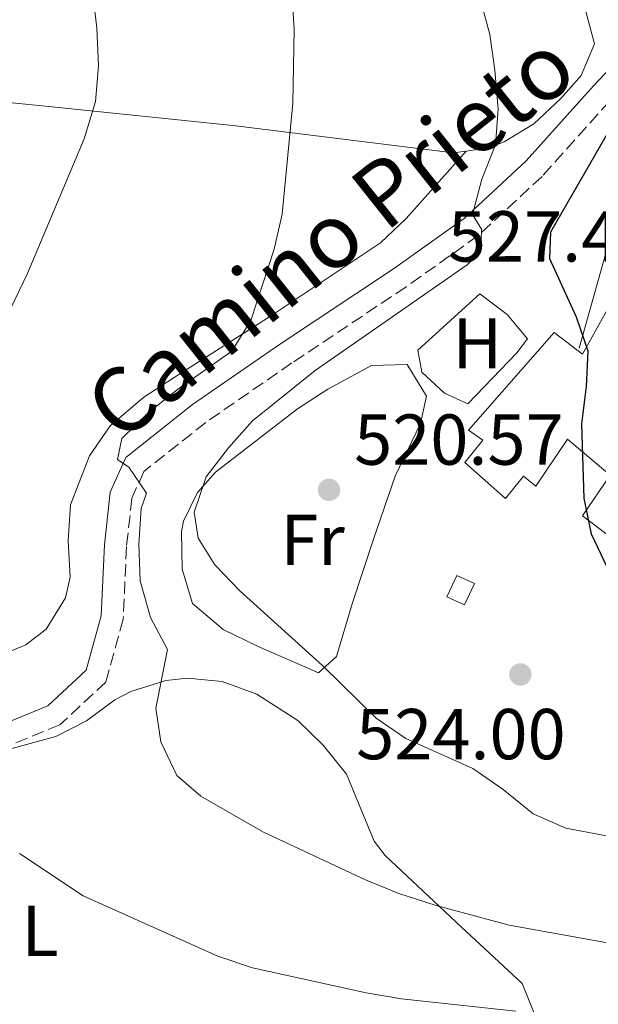
# Model space of a CAD drawing. Units: metres. Extents: x 586953 to 590392, y 4731292 to 4733649.
# Drawn here: x 588076 to 588156, y 4732840 to 4732977 of the extents above; entities that cross this region are included whole.
import ezdxf
from ezdxf.enums import TextEntityAlignment as Align

# ---------------------------------------------------------------- set-up
doc = ezdxf.new("R2010")
doc.units = ezdxf.units.M
doc.header["$MEASUREMENT"] = 0
doc.linetypes.add('DGN Style 3', pattern=[2.435891, 1.739922, -0.695969])
for name, color, linetype, lineweight in [('Balsa-alberca', 142, 'Continuous', 0), ('Camino', 7, 'DGN Style 3', 0), ('Caseta-cabaña', 1, 'Continuous', 0), ('Cota de punto acotado terreno', 7, 'Continuous', 0), ('Curva de nivel directora', 30, 'Continuous', 30), ('Curva de nivel intermedia', 30, 'Continuous', 0), ('Edificio', 1, 'Continuous', 13), ('Etiqueta de uso rústico', 92, 'Continuous', 0), ('Línea de cambio de uso (parcela vista)', 92, 'Continuous', 0), ('Línea telefónica', 7, 'Continuous', 0), ('Margen derecho', 7, 'Continuous', 0), ('Punto acotado terreno (símbolo)', 7, 'Continuous', 0)]:
    doc.layers.add(name, color=color, linetype=linetype, lineweight=lineweight)
doc.styles.add('Style-Arial', font='arial.ttf')

# ---------------------------------------------------------------- blocks, each defined once
blk = doc.blocks.new('5PATER')
at = {"layer": 'Balsa-alberca', "linetype": 'Continuous', "lineweight": 0}
h = blk.add_hatch(color=51, dxfattribs=at)
edge = h.paths.add_edge_path()
edge.add_ellipse((0, 0), major_axis=(-0.11, -0.111), ratio=0.999422, start_angle=0, end_angle=360)

msp = doc.modelspace()

# ---------------------------------------------------------------- linework, layer by layer
at = {"layer": 'Camino', "color": 7, "linetype": 'DGN Style 3', "lineweight": 0}
msp.add_polyline3d([(588171.63, 4732975.81, 525.2), (588166.03, 4732974.06, 524.51), (588157.7, 4732965.26, 522.45), (588148.27, 4732954.75, 521.08), (588139.38, 4732946.51, 519.02), (588129.35, 4732939.37, 518.34), (588113.45, 4732928.79, 516.96), (588101.47, 4732920.51, 515.59), (588092.84, 4732913.67, 514.91), (588091.2, 4732910, 514.91), (588090.43, 4732903.25, 514.22), (588089.98, 4732893.13, 513.54), (588087.56, 4732884.4, 512.85), (588081.16, 4732878.43, 512.16), (588070.54, 4732874.09, 510.79)], dxfattribs=at)
at = {"layer": 'Caseta-cabaña', "color": 1, "linetype": 'Continuous', "lineweight": 0, "extrusion": (-0.113157, 0.052197, 0.992205), "elevation": 181012.86, "flags": 128}
msp.add_lwpolyline([(-4544053.02, -1437027.63), (-4544049.76, -1437027.63), (-4544049.75, -1437030.36), (-4544053.03, -1437030.36), (-4544053.02, -1437027.63)], close=True, dxfattribs=at)
msp.add_lwpolyline([(-4544053.03, -1437030.36), (-4544049.75, -1437030.36), (-4544049.76, -1437027.63), (-4544053.02, -1437027.63), (-4544053.03, -1437030.36)], dxfattribs=at)
at = {"layer": 'Curva de nivel directora', "color": 30, "linetype": 'Continuous', "lineweight": 30, "elevation": 525, "flags": 128}
msp.add_lwpolyline([(588169.43, 4732893.03), (588165.25, 4732894.51), (588160.86, 4732896.91), (588157.4, 4732900.28), (588155.17, 4732904.97), (588154.11, 4732909.97), (588153.81, 4732920.33), (588154.46, 4732925.52), (588154.68, 4732930.44), (588153.06, 4732935.17), (588149.37, 4732943.26), (588149.51, 4732947.03), (588157.19, 4732960.37), (588170.54, 4732977.61), (588173.82, 4732978.94), (588189.01, 4732979.64), (588193.99, 4732979.19), (588198.17, 4732977.1), (588202.83, 4732970.22), (588209.94, 4732962.86), (588212.5, 4732958.55), (588212.73, 4732954.07)], dxfattribs=at)
at = {"layer": 'Curva de nivel intermedia', "color": 30, "linetype": 'Continuous', "lineweight": 0, "flags": 128}
for points, elevation in [([(588074.79, 4733041.73), (588078, 4733037.26), (588079.86, 4733032.61), (588083.02, 4732996.45), (588085.07, 4732985.91), (588086.31, 4732975.44), (588086.54, 4732970.14), (588086.1, 4732965.16), (588084.54, 4732959.98), (588076.63, 4732941.13), (588072.02, 4732931.68)], 510), ([(588136.96, 4732989.44), (588141.02, 4732974.48), (588141.69, 4732969.51), (588142.14, 4732964.11), (588141.79, 4732959.12), (588139.89, 4732954.36), (588138.59, 4732949.46), (588139.85, 4732947.41), (588139.77, 4732944.23), (588137.85, 4732942.44), (588116.69, 4732927.74), (588107.99, 4732920.72), (588104.65, 4732917), (588101.54, 4732912.93), (588099.83, 4732908.02), (588100.4, 4732904.43), (588102.74, 4732900.69), (588106.2, 4732897.07), (588117.75, 4732886.66), (588125.2, 4732879.38), (588129.3, 4732876.53), (588138.65, 4732872.35), (588142.86, 4732869.45), (588147.03, 4732866.08), (588151.59, 4732864.05), (588157.25, 4732863.02)], 520), ([(588113.46, 4732980.24), (588113.75, 4732975.25), (588113.58, 4732964.93), (588112.1, 4732949.47), (588110.99, 4732944.6), (588107.74, 4732934.7), (588105.11, 4732930.44), (588097.51, 4732925.11), (588093.45, 4732921.87), (588089.78, 4732918.29), (588089.16, 4732915.34), (588090.77, 4732914.3), (588093.22, 4732910.67), (588092.48, 4732908.54), (588092.13, 4732903.56), (588092.34, 4732898.48), (588093.77, 4732893.36), (588096.12, 4732888.93), (588094.51, 4732880.76), (588095.21, 4732876.06), (588097.44, 4732871.37), (588100.77, 4732868.52), (588109.48, 4732863.5), (588123.7, 4732856.88), (588128.33, 4732854.98), (588133.55, 4732853.29), (588143.71, 4732850.55), (588159.21, 4732847.8)], 515), ([(588075.53, 4732860.53), (588084.4, 4732854.64), (588103.13, 4732846.24), (588107.96, 4732844.64), (588123.77, 4732841.13), (588128.71, 4732840.33), (588144.6, 4732838.6)], 510)]:
    msp.add_lwpolyline(points, dxfattribs=dict(at, elevation=elevation))
at = {"layer": 'Edificio', "color": 1, "linetype": 'Continuous', "lineweight": 13}
msp.add_polyline3d([(588174.27, 4732944.28, 531.95), (588173.34, 4732927.13, 530.57), (588166.59, 4732927.34, 530.57), (588165.24, 4732922.55, 530.57), (588173.47, 4732915.9, 530.57), (588165.45, 4732904.85, 530.57), (588157.58, 4732904.76, 529.89), (588153.9, 4732907.53, 529.89), (588157.77, 4732913.19, 529.2), (588151.81, 4732918.18, 529.2), (588147.39, 4732911.67, 529.2), (588145.69, 4732913.05, 528.52), (588143.2, 4732909.93, 527.83), (588137.52, 4732914.93, 527.83), (588140.01, 4732918.04, 528.52), (588138.03, 4732919.43, 528.52), (588149.95, 4732933.05, 529.2), (588153.92, 4732930, 529.89), (588157.5, 4732936.5, 528.52), (588161.46, 4732934.02, 530.57), (588166.1, 4732946.15, 531.26)], close=True, dxfattribs=at)
at = {"layer": 'Edificio', "color": 51, "linetype": 'Continuous', "lineweight": 13}
msp.add_polyline3d([(588165.45, 4732904.85, 530.57), (588157.58, 4732904.76, 529.89), (588153.9, 4732907.53, 529.89), (588157.77, 4732913.19, 529.2), (588151.81, 4732918.18, 529.2), (588147.39, 4732911.67, 529.2), (588145.69, 4732913.05, 528.52), (588143.2, 4732909.93, 527.83), (588137.52, 4732914.93, 527.83), (588140.01, 4732918.04, 528.52), (588138.03, 4732919.43, 528.52), (588149.95, 4732933.05, 529.2), (588153.92, 4732930, 529.89), (588157.5, 4732936.5, 528.52), (588161.46, 4732934.02, 530.57), (588166.1, 4732946.15, 531.26), (588174.27, 4732944.28, 531.95), (588173.34, 4732927.13, 530.57), (588166.59, 4732927.34, 530.57), (588165.24, 4732922.55, 530.57), (588173.47, 4732915.9, 530.57)], dxfattribs=at)
at = {"layer": 'Línea de cambio de uso (parcela vista)', "color": 92, "linetype": 'Continuous', "lineweight": 0, "elevation": 522.63, "flags": 128}
msp.add_lwpolyline([(588137.93, 4732923.09), (588134.69, 4732924.6), (588131.56, 4732927.51), (588130.97, 4732930.59), (588139.59, 4732938.42), (588143.41, 4732935.51), (588146.26, 4732932.17), (588144.74, 4732930.19), (588137.93, 4732923.09)], dxfattribs=at)
at = {"layer": 'Línea de cambio de uso (parcela vista)', "color": 92, "linetype": 'Continuous', "lineweight": 0}
for points in [[(588154.34, 4732977.7, 522.2), (588155.57, 4732973.21, 522.2), (588153.7, 4732968.78, 521.96), (588150.88, 4732965.57, 521.52), (588147.11, 4732962.07, 520.71), (588143.02, 4732959.54, 519.81), (588140.85, 4732958.71, 519.46), (588137.71, 4732958.27, 519.1)], [(588137.71, 4732958.27, 519.1), (588135.9, 4732958.01, 518.9), (588105.66, 4732961.8, 513.5), (588079.63, 4732964.47, 509.71), (588040.12, 4732968.43, 504.84), (588021.89, 4732970.28, 503), (588016.79, 4732970.42, 502.58), (588011.82, 4732971.05, 502.34), (588004.99, 4732974.86, 502.32)], [(588137.71, 4732958.27, 519.1), (588129.38, 4732948.9, 517.73), (588125.78, 4732945.52, 517.18), (588110.47, 4732935.31, 515.15), (588097.85, 4732927.3, 513.95), (588092.87, 4732924.05, 513.62), (588088.14, 4732920.06, 513.62), (588085.27, 4732915.88, 513.35), (588082.65, 4732909.04, 512.93), (588082.3, 4732904.09, 512.94), (588082.58, 4732899, 513.01), (588081.95, 4732896.11, 512.93), (588079.27, 4732891.75, 512.58), (588076.41, 4732889.59, 512.25), (588062.58, 4732883.85, 510.69), (588041.17, 4732876.36, 508.39), (588028.85, 4732872.75, 507.45)], [(588117.16, 4732885.67, 520.62), (588108.68, 4732889.39, 520.4), (588103.89, 4732891.7, 519.94), (588099.64, 4732895.3, 519.25), (588098.2, 4732900.09, 519.25), (588098.09, 4732905.35, 519.25), (588098.38, 4732906.8, 519.25), (588100.3, 4732910.76, 519.94), (588102.8, 4732913.59, 519.25), (588114.22, 4732922.43, 520.62), (588118.45, 4732925.16, 520.61), (588124.54, 4732928.45, 520.62), (588129.5, 4732928.58, 521.31), (588132.17, 4732924.15, 521.31), (588131.37, 4732920.38, 521.31), (588127.81, 4732913.04, 521.31), (588124.82, 4732904.29, 521.31), (588121.83, 4732895.27, 520.62), (588119.67, 4732887.94, 520.62), (588117.16, 4732885.67, 520.62)], [(588070.54, 4732874.09, 510.79), (588080.6, 4732876.84, 512.16), (588084.85, 4732879.02, 513.23), (588088.82, 4732881.9, 514.49), (588091.06, 4732883.1, 514.91), (588095.91, 4732884.6, 515.37), (588098.94, 4732884.95, 515.59), (588103.77, 4732884.49, 515.93), (588108.59, 4732882.73, 516.21), (588114.26, 4732879.03, 516.4), (588117.81, 4732875.63, 516.38), (588121.04, 4732871.59, 516.28), (588124.92, 4732862.25, 515.83), (588126.44, 4732860.24, 515.59), (588137.08, 4732850.27, 513.54), (588145.51, 4732842.46, 511.48), (588147.38, 4732837.85, 510.2)]]:
    msp.add_polyline3d(points, dxfattribs=at)
at = {"layer": 'Línea telefónica', "color": 7, "linetype": 'Continuous', "lineweight": 0}
msp.add_polyline3d([(588199.2, 4733063.81, 520.35), (588188.18, 4733033.33, 521.13), (588174.4, 4732995.62, 524.47), (588161.18, 4732958.43, 526.25), (588153.45, 4732930.84, 524.67)], dxfattribs=at)
at = {"layer": 'Margen derecho', "color": 7, "linetype": 'Continuous', "lineweight": 0}
msp.add_polyline3d([(588164.34, 4732976.77, 524.51), (588155.43, 4732967.35, 522.45), (588146.07, 4732956.92, 521.08), (588137.42, 4732948.91, 519.02), (588127.59, 4732941.91, 518.34), (588111.72, 4732931.35, 516.96), (588099.63, 4732923, 515.59), (588090.33, 4732915.62, 514.91), (588088.18, 4732910.83, 514.91), (588087.35, 4732903.49, 514.22), (588086.91, 4732893.62, 513.54), (588084.81, 4732886.06, 512.85), (588079.47, 4732881.07, 512.16), (588069.62, 4732877.05, 510.79)], dxfattribs=at)

# ---------------------------------------------------------------- block references
at = {"layer": 'Punto acotado terreno (símbolo)', "color": 7, "linetype": 'Continuous', "lineweight": 0, "xscale": 10, "yscale": 10, "zscale": 10}
for p in [(588118.62, 4732911.13, 520.57), (588145.25, 4732885.45, 524)]:
    msp.add_blockref('5PATER', p, dxfattribs=at)

# ---------------------------------------------------------------- texts
at = {"color": 7, "linetype": 'Continuous', "lineweight": 0, "style": 'Style-Arial'}
msp.add_text('Camino Prieto', height=9, rotation=38.495, dxfattribs=at).set_placement((588121.58, 4732942.98, 515.35), align=Align.CENTER)
at = {"layer": 'Cota de punto acotado terreno', "color": 7, "linetype": 'Continuous', "lineweight": 0, "style": 'Style-Arial'}
for s, p in [('527.43', (588135.16, 4732942.9, 527.43)), ('520.57', (588122.12, 4732914.63, 520.57)), ('524.00', (588122.4, 4732873.65, 524))]:
    msp.add_text(s, height=7, dxfattribs=at).set_placement(p)
at = {"layer": 'Etiqueta de uso rústico', "color": 92, "linetype": 'Continuous', "lineweight": 0, "style": 'Style-Arial'}
for s, p in [('H', (588139.25, 4732931.52, 522.63)), ('Fr', (588116.33, 4732904.16, 520.31)), ('L', (588078.42, 4732849.76, 508.14))]:
    msp.add_text(s, height=7, dxfattribs=at).set_placement(p, align=Align.MIDDLE_CENTER)

doc.saveas('drawing.dxf')
